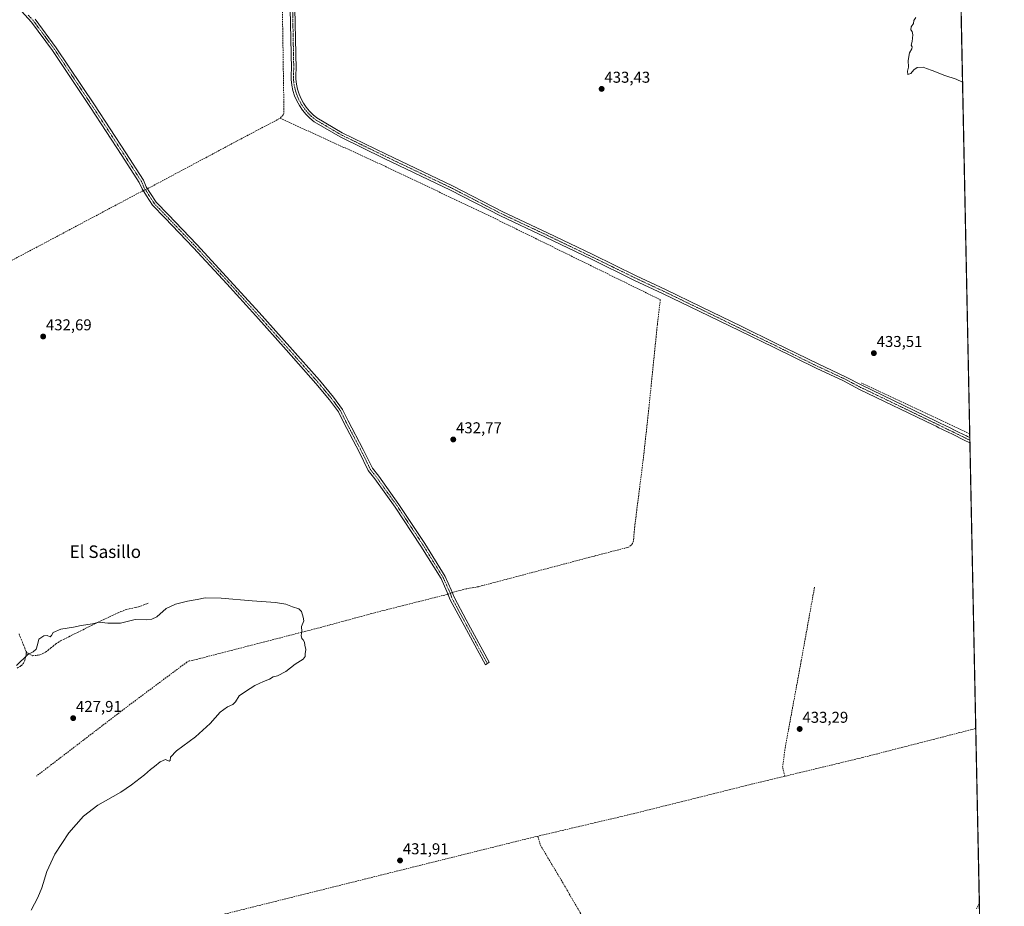
# Model space of a CAD drawing. Units: metres. Extents: x 638518 to 641986, y 4711306 to 4713689.
# Drawn here: x 641359 to 641986, y 4712151 to 4712716 of the extents above; entities that cross this region are included whole.
import ezdxf
from ezdxf.enums import TextEntityAlignment as Align

# ---------------------------------------------------------------- set-up
doc = ezdxf.new("R2010")
doc.units = ezdxf.units.M
doc.header["$MEASUREMENT"] = 0
doc.linetypes.add('TRAZO_Y_PUNTO', pattern=[1, 0.5, -0.25, 0, -0.25])
doc.linetypes.add('TRAZOSX2', pattern=[1.5, 1, -0.5])
for name, color, linetype, lineweight in [('Camino', 19, 'Continuous', 0), ('Camino Cxs', 19, 'Continuous', 0), ('Camino eje', 39, 'TRAZO_Y_PUNTO', 13), ('Carátula', 7, 'Continuous', 5), ('Comarca CxS', 133, 'Continuous', 0), ('Comunidad Autónoma CxS', 142, 'Continuous', 0), ('Corriente artificial lineal', 5, 'TRAZOSX2', 13), ('Corriente artificial lineal oculto', 135, 'TRAZO_Y_PUNTO', 13), ('Cultivos herbáceos CxS', 92, 'Continuous', 0), ('Curva de nivel normal', 36, 'Continuous', 0), ('Municipio CxS', 142, 'Continuous', 0), ('Pista no pavimentada', 254, 'Continuous', 13), ('Pista no pavimentada Cxs', 254, 'Continuous', 0), ('Pista pavimentada eje', 135, 'TRAZO_Y_PUNTO', 0), ('Provincia CxS', 1, 'Continuous', 0), ('Punto de cota en terreno', 7, 'Continuous', 0), ('Rótulo de punto de cota en terreno', 19, 'Continuous', 0), ('Senda', 19, 'TRAZOSX2', 0), ('Texto cartográfico', 19, 'Continuous', 0)]:
    doc.layers.add(name, color=color, linetype=linetype, lineweight=lineweight)
doc.styles.add('Arial', font='txt', dxfattribs={"height": 0.2})

# ---------------------------------------------------------------- blocks, each defined once
blk = doc.blocks.new('*U158')
at = {"layer": 'Cultivos herbáceos CxS', "color": 92, "linetype": 'Continuous', "lineweight": 0}
blk.add_polyline3d([(641951.48, 4713069.71, 433.87), (641986.07, 4711375.41, 432.05)], dxfattribs=at)
blk = doc.blocks.new('*U181')
at = {"layer": 'Curva de nivel normal', "color": 36, "linetype": 'Continuous', "lineweight": 0}
blk.add_polyline3d([(641356.96, 4712304.97, 430), (641364.3, 4712311.83, 430), (641367.7, 4712313.61, 430), (641369.53, 4712315.24, 430), (641370.49, 4712318.12, 430), (641371.25, 4712321.64, 430), (641374.37, 4712323.78, 430), (641376.65, 4712324.06, 430), (641378.56, 4712323.04, 430), (641379.4, 4712324.08, 430), (641380.31, 4712325.96, 430), (641385.34, 4712327.92, 430), (641393.27, 4712329.39, 430), (641398.18, 4712330.45, 430), (641405.38, 4712331.5, 430), (641409.65, 4712332.4, 430), (641415.14, 4712331.94, 430), (641423.21, 4712331.81, 430), (641432.52, 4712334.25, 430), (641440.14, 4712333.97, 430), (641443.14, 4712334.3, 430), (641446.51, 4712335.92, 430), (641452.35, 4712341.27, 430), (641458.22, 4712343.99, 430), (641466.02, 4712345.85, 430), (641472.18, 4712346.93, 430), (641477.22, 4712347.95, 430), (641487.33, 4712347.76, 430), (641507.07, 4712346.02, 430), (641522.01, 4712345.07, 430), (641528.53, 4712343.97, 430), (641532.71, 4712342.15, 430), (641536.83, 4712340.94, 430), (641538.53, 4712339.3, 430), (641539.61, 4712335.72, 430), (641539.92, 4712333.36, 430), (641538.52, 4712329.62, 430), (641538.78, 4712326.61, 430), (641538.36, 4712324.05, 430), (641538.66, 4712322.16, 430), (641539.7, 4712321.14, 430), (641540.38, 4712319.82, 430), (641540.7, 4712317.8, 430), (641541.28, 4712315.05, 430), (641540.78, 4712312.22, 430), (641540.83, 4712310.51, 430), (641539.58, 4712308.97, 430), (641534.5, 4712305.61, 430), (641528.5, 4712300.97, 430), (641523.17, 4712298.37, 430), (641520.5, 4712297.62, 430), (641518.17, 4712296.12, 430), (641514.26, 4712294.73, 430), (641508.87, 4712292.16, 430), (641502.92, 4712288.38, 430), (641498.83, 4712285.5, 430), (641496.6, 4712281.8, 430), (641494.71, 4712279.99, 430), (641491.31, 4712278.58, 430), (641486.66, 4712275.11, 430), (641480.33, 4712267.95, 430), (641471.1, 4712259.46, 430), (641458.89, 4712250.4, 430), (641455.2, 4712246.42, 430), (641454.82, 4712244.32, 430), (641454.24, 4712243.95, 430), (641452.02, 4712244.9, 430), (641448.51, 4712243.52, 430), (641444.84, 4712240.47, 430), (641442.42, 4712238.63, 430), (641438.56, 4712235.13, 430), (641430.35, 4712228.87, 430), (641423.58, 4712224.08, 430), (641408.82, 4712215.78, 430), (641399.71, 4712208.9, 430), (641390.48, 4712198.15, 430), (641381.45, 4712184.76, 430), (641376.3, 4712173.64, 430), (641373.14, 4712163.3, 430), (641370.59, 4712156.97, 430), (641366.29, 4712148.97, 430)], dxfattribs=at)
blk = doc.blocks.new('5PATER')
at = {"layer": 'Carátula', "linetype": 'Continuous', "lineweight": 5}
h = blk.add_hatch(color=250, dxfattribs=at)
edge = h.paths.add_edge_path()
edge.add_ellipse((0, 0.01), major_axis=(-1.33, -1.34), ratio=0.999422, start_angle=0, end_angle=360)

msp = doc.modelspace()

# ---------------------------------------------------------------- linework, layer by layer
at = {"layer": 'Camino', "color": 19, "linetype": 'Continuous', "lineweight": 0}
msp.add_polyline3d([(641368.84, 4712716.75, 433.41), (641382.41, 4712698.38, 433.32), (641406.7, 4712661.98, 433.25), (641426.65, 4712631.45, 433.27), (641437.91, 4712614.01, 433.28), (641439.65, 4712609.93, 433.33), (641442.46, 4712605.65, 433.33), (641446.02, 4712600.04, 433.19), (641453.72, 4712592.11, 433.18), (641471.92, 4712573.02, 433.19), (641493.19, 4712550.04, 433.06), (641511.6, 4712529.7, 432.88), (641531.02, 4712507.9, 432.59), (641549.95, 4712486.57, 432.36), (641558.83, 4712475.93, 432.26), (641564.61, 4712468.03, 432.25), (641568.2, 4712460.76, 432.2), (641577.91, 4712442.42, 432.13), (641583.65, 4712430.62, 432.15), (641587.71, 4712425.54, 432.18), (641600.62, 4712407.44, 431.76), (641617.12, 4712382.56, 431.32), (641630.06, 4712361.61, 431.22), (641633.92, 4712353.13, 431.15), (641635.91, 4712348.04, 431.22), (641643.46, 4712334.04, 431.22), (641658.01, 4712306.94, 431.71), (641655.63, 4712305.38, 431.67), (641640.82, 4712332.62, 431.14), (641633.19, 4712346.78, 431.15), (641631.16, 4712351.97, 431.24), (641627.4, 4712360.19, 431.16), (641614.6, 4712380.94, 431.31), (641598.14, 4712405.74, 431.66), (641585.31, 4712423.74, 431.89), (641581.09, 4712429, 431.91), (641575.23, 4712441.06, 431.86), (641565.52, 4712459.4, 431.92), (641562.03, 4712466.47, 432.05), (641556.47, 4712474.09, 432.11), (641547.67, 4712484.61, 432.17), (641528.78, 4712505.9, 432.52), (641509.36, 4712527.7, 432.73), (641490.97, 4712548.02, 432.95), (641469.74, 4712570.96, 433.05), (641451.56, 4712590.03, 433.08), (641443.66, 4712598.18, 433.09), (641439.94, 4712604.03, 433.26), (641436.99, 4712608.51, 433.36), (641435.25, 4712612.59, 433.26), (641424.13, 4712629.81, 433.1), (641404.2, 4712660.32, 433.08), (641379.95, 4712696.66, 433.23), (641366.52, 4712714.85, 433.31), (641360.24, 4712721.77, 433.43)], dxfattribs=at)
at = {"layer": 'Camino Cxs', "color": 19, "linetype": 'Continuous', "lineweight": 0}
msp.add_polyline3d([(641368.84, 4712716.75, 433.41), (641382.41, 4712698.38, 433.32), (641406.7, 4712661.98, 433.25), (641426.65, 4712631.45, 433.27), (641437.91, 4712614.01, 433.28), (641439.65, 4712609.93, 433.33), (641442.46, 4712605.65, 433.33), (641446.02, 4712600.04, 433.19), (641453.72, 4712592.11, 433.18), (641471.92, 4712573.02, 433.19), (641493.19, 4712550.04, 433.06), (641511.6, 4712529.7, 432.88), (641531.02, 4712507.9, 432.59), (641549.95, 4712486.57, 432.36), (641558.83, 4712475.93, 432.26), (641564.61, 4712468.03, 432.25), (641568.2, 4712460.76, 432.2), (641577.91, 4712442.42, 432.13), (641583.65, 4712430.62, 432.15), (641587.71, 4712425.54, 432.18), (641600.62, 4712407.44, 431.76), (641617.12, 4712382.56, 431.32), (641630.06, 4712361.61, 431.22), (641633.92, 4712353.13, 431.15), (641635.91, 4712348.04, 431.22), (641643.46, 4712334.04, 431.22), (641658.01, 4712306.94, 431.71), (641655.63, 4712305.38, 431.67), (641640.82, 4712332.62, 431.14), (641633.19, 4712346.78, 431.15), (641631.16, 4712351.97, 431.24), (641627.4, 4712360.19, 431.16), (641614.6, 4712380.94, 431.31), (641598.14, 4712405.74, 431.66), (641585.31, 4712423.74, 431.89), (641581.09, 4712429, 431.91), (641575.23, 4712441.06, 431.86), (641565.52, 4712459.4, 431.92), (641562.03, 4712466.47, 432.05), (641556.47, 4712474.09, 432.11), (641547.67, 4712484.61, 432.17), (641528.78, 4712505.9, 432.52), (641509.36, 4712527.7, 432.73), (641490.97, 4712548.02, 432.95), (641469.74, 4712570.96, 433.05), (641451.56, 4712590.03, 433.08), (641443.66, 4712598.18, 433.09), (641439.94, 4712604.03, 433.26), (641436.99, 4712608.51, 433.36), (641435.25, 4712612.59, 433.26), (641424.13, 4712629.81, 433.1), (641404.2, 4712660.32, 433.08), (641379.95, 4712696.66, 433.23), (641366.52, 4712714.85, 433.31), (641360.24, 4712721.77, 433.43)], dxfattribs=at)
at = {"layer": 'Camino eje', "color": 39, "linetype": 'TRAZO_Y_PUNTO', "lineweight": 13}
msp.add_polyline3d([(641364.54, 4712719.26, 433.41), (641367.68, 4712715.8, 433.36), (641374.47, 4712706.62, 433.3), (641381.18, 4712697.52, 433.27), (641405.45, 4712661.15, 433.16), (641415.43, 4712645.89, 433.1), (641425.39, 4712630.63, 433.19), (641436.58, 4712613.3, 433.35), (641438.32, 4712609.22, 433.35), (641439.8, 4712606.98, 433.33), (641441.2, 4712604.84, 433.34), (641442.98, 4712602.04, 433.24), (641444.84, 4712599.11, 433.15), (641448.79, 4712595.04, 433.13), (641452.64, 4712591.07, 433.13), (641470.83, 4712571.99, 433.12), (641492.08, 4712549.03, 433), (641510.48, 4712528.7, 432.79), (641529.9, 4712506.9, 432.55), (641548.81, 4712485.59, 432.24), (641553.21, 4712480.33, 432.16), (641557.65, 4712475.01, 432.16), (641560.43, 4712471.2, 432.13), (641563.32, 4712467.25, 432.14), (641566.86, 4712460.08, 432.02), (641576.57, 4712441.74, 431.92), (641579.44, 4712435.84, 432.06), (641582.37, 4712429.81, 432.01), (641584.48, 4712427.18, 432.02), (641586.51, 4712424.64, 432.06), (641592.97, 4712415.59, 431.71), (641599.38, 4712406.59, 431.73), (641607.63, 4712394.15, 431.7), (641615.86, 4712381.75, 431.32), (641622.26, 4712371.38, 431.24), (641628.73, 4712360.9, 431.19), (641630.66, 4712356.66, 431.27), (641632.54, 4712352.55, 431.23), (641634.55, 4712347.41, 431.18), (641638.37, 4712340.33, 431.2), (641642.14, 4712333.33, 431.18), (641649.42, 4712319.78, 431.3), (641656.82, 4712306.16, 431.7)], dxfattribs=at)
at = {"layer": 'Comarca CxS', "color": 133, "linetype": 'Continuous', "lineweight": 0}
msp.add_polyline3d([(638518.42, 4713619.75, 428.52), (641938.84, 4713688.81, 415.82), (641970.44, 4712141.06, 433.32)], dxfattribs=at)
msp.add_polyline3d([(638518.42, 4713619.75, 428.52), (641938.84, 4713688.81, 415.82), (641970.44, 4712141.06, 433.32)], dxfattribs=at)
at = {"layer": 'Comunidad Autónoma CxS', "color": 142, "linetype": 'Continuous', "lineweight": 0}
msp.add_polyline3d([(639153.02, 4713632.56, 429.18), (641938.84, 4713688.81, 415.82), (641970.44, 4712141.06, 433.32)], dxfattribs=at)
msp.add_polyline3d([(639153.02, 4713632.56, 429.18), (641938.84, 4713688.81, 415.82), (641970.44, 4712141.06, 433.32)], dxfattribs=at)
at = {"layer": 'Corriente artificial lineal', "color": 5, "linetype": 'TRAZOSX2', "lineweight": 13}
for points in [[(641524.58, 4712844.42, 433.74), (641527.37, 4712656.66, 433.39), (641526.89, 4712655.68, 433.4), (641524.96, 4712653.53, 433.39)], [(641440.5, 4712608.63, 433.38), (641497.19, 4712638.91, 433.19), (641524.96, 4712653.53, 433.39)], [(641524.96, 4712653.53, 433.39), (641592.36, 4712622.67, 433.1), (641661.81, 4712589.6, 433.05), (641767.02, 4712537.9, 432.79), (641765.14, 4712522.17, 432.74), (641759.76, 4712469.06, 432.66), (641756.1, 4712435.74, 432.37), (641750.7, 4712393.43, 431.96), (641749.97, 4712384.25, 431.9), (641749.25, 4712382.59, 431.88), (641748.4, 4712381.46, 431.85), (641746.77, 4712380.26, 431.78), (641746.33, 4712380.11, 431.76), (641724.98, 4712374.61, 431.51), (641651.19, 4712355.05, 431.22), (641643.3, 4712353.71, 430.77), (641635.7, 4712351.72, 431.09), (641634.62, 4712351.34, 431.14)], [(641437.7, 4712607.43, 433.31), (641364.37, 4712568.43, 432.97), (641237.83, 4712501.68, 432.75)], [(641964.08, 4712452.35, 433.55), (641945.57, 4712461.24, 433.49), (641895.18, 4712484.85, 433.44)], [(641846.31, 4712234.32, 433.26), (641844.89, 4712240.01, 433.13), (641846.48, 4712252.18, 433.11), (641856.8, 4712308.01, 433.1), (641865.27, 4712355.1, 432.94)], [(641631.8, 4712350.33, 431.2), (641631.27, 4712350.14, 431.18), (641586.17, 4712338.75, 430.41), (641551.43, 4712329.33, 430.1), (641473.9, 4712309.34, 429.42), (641469.01, 4712308.09, 429.27), (641467.09, 4712307.75, 429.19), (641465.6, 4712307.04, 429.18), (641427.22, 4712278.41, 428.72), (641369.77, 4712234.42, 427.1)], [(641967.91, 4712264.73, 433.88), (641895.85, 4712246.23, 433.51), (641824.97, 4712229.19, 433.01), (641750.75, 4712210.66, 432.64), (641682.84, 4712194.66, 432.39), (641477.31, 4712143.47, 431.34), (641418.53, 4712129.3, 430.76), (641344.37, 4712110.77, 430.26), (641268.71, 4712092.84, 429.94), (641265.73, 4712092.48, 429.85), (641263.79, 4712092.45, 429.78), (641262.85, 4712093, 429.75), (641260.96, 4712094.53, 429.45), (641251.28, 4712106.26, 423.98)], [(641688.98, 4712196.11, 432.35), (641690.68, 4712190.37, 432.39), (641704.57, 4712167.08, 432.26), (641725.87, 4712130.31, 432.21), (641734.1, 4712116.28, 432.4)], [(641970.19, 4712153.29, 433.6), (641968.11, 4712149.34, 433.54)]]:
    msp.add_polyline3d(points, dxfattribs=at)
at = {"layer": 'Corriente artificial lineal oculto', "color": 135, "linetype": 'TRAZO_Y_PUNTO', "lineweight": 13}
for points in [[(641437.7, 4712607.43, 433.31), (641440.5, 4712608.63, 433.38)], [(641634.62, 4712351.34, 431.14), (641631.8, 4712350.33, 431.2)]]:
    msp.add_polyline3d(points, dxfattribs=at)
at = {"layer": 'Cultivos herbáceos CxS', "color": 92, "linetype": 'Continuous', "lineweight": 0}
msp.add_polyline3d([(641951.48, 4713069.71, 433.87), (641953.93, 4712949.48, 433.91), (641953.97, 4712947.72, 433.89), (641954.01, 4712945.95, 433.8), (641954.04, 4712944.17, 433.71), (641954.41, 4712926.09, 433.63), (641954.43, 4712924.92, 433.63), (641954.46, 4712923.75, 433.64), (641958.1, 4712745.21, 434.98), (641964.08, 4712452.35, 433.55), (641964.13, 4712450.09, 433.52), (641964.16, 4712448.4, 433.49), (641964.2, 4712446.72, 433.42), (641967.91, 4712264.73, 433.88), (641970.19, 4712153.29, 433.6), (641970.23, 4712151.32, 433.55)], dxfattribs=at)
at = {"layer": 'Curva de nivel normal', "color": 36, "linetype": 'Continuous', "lineweight": 0}
msp.add_polyline3d([(641929.64, 4712717.81, 435), (641928.56, 4712715.72, 435), (641928.24, 4712713.82, 435), (641926.71, 4712711.77, 435), (641926.45, 4712709.9, 435), (641927.32, 4712708.77, 435), (641927.74, 4712706.7, 435), (641927.3, 4712702.46, 435), (641926.79, 4712700.09, 435), (641927.44, 4712699.04, 435), (641927.22, 4712697.75, 435), (641925.79, 4712695.23, 435), (641924.87, 4712690.27, 435), (641925.1, 4712686.18, 435), (641924.4, 4712683.54, 435), (641924.57, 4712681.5, 435), (641926.62, 4712681.96, 435), (641928.38, 4712684.46, 435), (641930.66, 4712685.8, 435), (641934.41, 4712686.1, 435), (641936.62, 4712685.17, 435), (641940.18, 4712683.9, 435), (641948.2, 4712680.72, 435), (641955.39, 4712678.33, 435), (641959.51, 4712676.59, 435)], dxfattribs=at)
at = {"layer": 'Municipio CxS', "color": 142, "linetype": 'Continuous', "lineweight": 0}
msp.add_polyline3d([(639153.02, 4713632.56, 429.18), (641938.84, 4713688.81, 415.82), (641938.84, 4713688.81, 415.82), (641970.44, 4712141.06, 433.32)], dxfattribs=at)
msp.add_polyline3d([(639153.02, 4713632.56, 429.18), (641938.84, 4713688.81, 415.82), (641938.84, 4713688.81, 415.82), (641970.44, 4712141.06, 433.32)], dxfattribs=at)
at = {"layer": 'Pista no pavimentada', "color": 254, "linetype": 'Continuous', "lineweight": 13}
for points in [[(641964.2, 4712446.72, 433.42), (641963.29, 4712447.15, 433.44), (641961.35, 4712448.1, 433.48), (641960.6, 4712448.47, 433.47), (641958.81, 4712449.34, 433.39), (641955.21, 4712451.1, 433.36), (641953.42, 4712451.98, 433.38), (641949.82, 4712453.74, 433.39), (641948.03, 4712454.62, 433.36), (641946.23, 4712455.49, 433.34), (641944.43, 4712456.37, 433.37), (641942.64, 4712457.25, 433.4), (641940.84, 4712458.13, 433.43), (641893.92, 4712480.72, 433.24), (641883.59, 4712486.19, 433.3), (641866.19, 4712494.28, 433.27), (641839.08, 4712507.58, 433.32), (641817.56, 4712518.1, 433.31), (641791.7, 4712530.71, 433.17), (641768.94, 4712541.71, 433.34), (641750.25, 4712550.47, 433.32), (641722.79, 4712563.92, 433.26), (641693.89, 4712577.84, 433.21), (641665.34, 4712591.27, 433.25), (641633.41, 4712607.74, 433.32), (641591.23, 4712627.95, 433.25), (641563.09, 4712641.64, 433.27), (641546.65, 4712651.31, 433.27), (641543.9, 4712653.55, 433.28), (641541.42, 4712656.02, 433.24), (641539.18, 4712658.72, 433.18), (641537.21, 4712661.62, 433.28), (641535.53, 4712664.69, 433.34), (641534.15, 4712667.91, 433.32), (641533.09, 4712671.24, 433.31), (641532.35, 4712674.67, 433.31), (641531.94, 4712678.14, 433.35), (641531.86, 4712681.65, 433.33), (641532.12, 4712685, 433.33), (641531.18, 4712733.08, 433.41)], [(641534.18, 4712733.14, 433.4), (641535.12, 4712684.92, 433.3), (641534.86, 4712681.57, 433.3), (641534.94, 4712678.36, 433.29), (641535.31, 4712675.17, 433.26), (641535.99, 4712672.02, 433.24), (641536.97, 4712668.95, 433.27), (641538.23, 4712666.01, 433.31), (641539.77, 4712663.18, 433.22), (641541.58, 4712660.52, 433.16), (641543.64, 4712658.04, 433.18), (641545.92, 4712655.79, 433.22), (641548.37, 4712653.77, 433.21), (641564.51, 4712644.28, 433.27), (641592.53, 4712630.65, 433.28), (641634.75, 4712610.42, 433.35), (641666.66, 4712593.97, 433.33), (641695.17, 4712580.54, 433.32), (641724.11, 4712566.62, 433.34), (641751.55, 4712553.17, 433.37), (641770.22, 4712544.41, 433.51), (641793, 4712533.41, 433.5), (641818.88, 4712520.8, 433.42), (641840.4, 4712510.28, 433.46), (641867.49, 4712496.98, 433.39), (641884.93, 4712488.87, 433.39), (641895.28, 4712483.4, 433.38), (641942.16, 4712460.83, 433.43), (641943.96, 4712459.95, 433.45), (641945.75, 4712459.07, 433.45), (641947.55, 4712458.19, 433.43), (641949.35, 4712457.32, 433.42), (641951.14, 4712456.44, 433.44), (641954.74, 4712454.68, 433.48), (641956.53, 4712453.8, 433.46), (641960.13, 4712452.04, 433.44), (641961.92, 4712451.17, 433.48), (641962.67, 4712450.8, 433.5), (641964.13, 4712450.09, 433.52)], [(641964.13, 4712450.09, 433.52), (641964.2, 4712446.72, 433.42)]]:
    msp.add_polyline3d(points, dxfattribs=at)
at = {"layer": 'Pista no pavimentada Cxs', "color": 254, "linetype": 'Continuous', "lineweight": 0}
msp.add_polyline3d([(641534.18, 4712733.14, 433.4), (641535.12, 4712684.92, 433.3), (641534.86, 4712681.57, 433.3), (641534.94, 4712678.36, 433.29), (641535.31, 4712675.17, 433.26), (641535.99, 4712672.02, 433.24), (641536.97, 4712668.95, 433.27), (641538.23, 4712666.01, 433.31), (641539.77, 4712663.18, 433.22), (641541.58, 4712660.52, 433.16), (641543.64, 4712658.04, 433.18), (641545.92, 4712655.79, 433.22), (641548.37, 4712653.77, 433.21), (641564.51, 4712644.28, 433.27), (641592.53, 4712630.65, 433.28), (641634.75, 4712610.42, 433.35), (641666.66, 4712593.97, 433.33), (641695.17, 4712580.54, 433.32), (641724.11, 4712566.62, 433.34), (641751.55, 4712553.17, 433.37), (641770.22, 4712544.41, 433.51), (641793, 4712533.41, 433.5), (641818.88, 4712520.8, 433.42), (641840.4, 4712510.28, 433.46), (641867.49, 4712496.98, 433.39), (641884.93, 4712488.87, 433.39), (641895.28, 4712483.4, 433.38), (641942.16, 4712460.83, 433.43), (641943.96, 4712459.95, 433.45), (641945.75, 4712459.07, 433.45), (641947.55, 4712458.19, 433.43), (641949.35, 4712457.32, 433.42), (641951.14, 4712456.44, 433.44), (641954.74, 4712454.68, 433.48), (641956.53, 4712453.8, 433.46), (641960.13, 4712452.04, 433.44), (641961.92, 4712451.17, 433.48), (641962.67, 4712450.8, 433.5), (641964.13, 4712450.09, 433.52), (641964.2, 4712446.72, 433.42), (641963.29, 4712447.15, 433.44), (641961.35, 4712448.1, 433.48), (641960.6, 4712448.47, 433.47), (641958.81, 4712449.34, 433.39), (641955.21, 4712451.1, 433.36), (641953.42, 4712451.98, 433.38), (641949.82, 4712453.74, 433.39), (641948.03, 4712454.62, 433.36), (641946.23, 4712455.49, 433.34), (641944.43, 4712456.37, 433.37), (641942.64, 4712457.25, 433.4), (641940.84, 4712458.13, 433.43), (641893.92, 4712480.72, 433.24), (641883.59, 4712486.19, 433.3), (641866.19, 4712494.28, 433.27), (641839.08, 4712507.58, 433.32), (641817.56, 4712518.1, 433.31), (641791.7, 4712530.71, 433.17), (641768.94, 4712541.71, 433.34), (641750.25, 4712550.47, 433.32), (641722.79, 4712563.92, 433.26), (641693.89, 4712577.84, 433.21), (641665.34, 4712591.27, 433.25), (641633.41, 4712607.74, 433.32), (641591.23, 4712627.95, 433.25), (641563.09, 4712641.64, 433.27), (641546.65, 4712651.31, 433.27), (641543.9, 4712653.55, 433.28), (641541.42, 4712656.02, 433.24), (641539.18, 4712658.72, 433.18), (641537.21, 4712661.62, 433.28), (641535.53, 4712664.69, 433.34), (641534.15, 4712667.91, 433.32), (641533.09, 4712671.24, 433.31), (641532.35, 4712674.67, 433.31), (641531.94, 4712678.14, 433.35), (641531.86, 4712681.65, 433.33), (641532.12, 4712685, 433.33), (641531.18, 4712733.08, 433.41)], dxfattribs=at)
at = {"layer": 'Pista pavimentada eje', "color": 135, "linetype": 'TRAZO_Y_PUNTO', "lineweight": 0}
msp.add_polyline3d([(641532.68, 4712733.11, 433.4), (641533.62, 4712684.96, 433.32), (641533.36, 4712681.61, 433.32), (641533.4, 4712679.86, 433.32), (641533.44, 4712678.25, 433.32), (641533.63, 4712676.66, 433.3), (641533.83, 4712674.92, 433.28), (641534.54, 4712671.63, 433.28), (641535.56, 4712668.43, 433.28), (641536.88, 4712665.35, 433.32), (641537.65, 4712663.94, 433.31), (641538.49, 4712662.4, 433.25), (641540.38, 4712659.62, 433.17), (641542.53, 4712657.03, 433.21), (641543.77, 4712655.8, 433.23), (641544.91, 4712654.67, 433.24), (641546.14, 4712653.66, 433.23), (641547.51, 4712652.54, 433.23), (641563.8, 4712642.96, 433.27), (641591.88, 4712629.3, 433.27), (641634.08, 4712609.08, 433.36), (641650.04, 4712600.86, 433.23), (641666, 4712592.62, 433.3), (641680.28, 4712585.91, 433.35), (641694.53, 4712579.19, 433.27), (641708.98, 4712572.23, 433.31), (641723.45, 4712565.27, 433.3), (641737.17, 4712558.55, 433.37), (641750.9, 4712551.82, 433.36), (641760.25, 4712547.44, 433.45), (641769.58, 4712543.06, 433.5), (641780.97, 4712537.56, 433.41), (641792.35, 4712532.06, 433.35), (641805.29, 4712525.76, 433.33), (641818.22, 4712519.45, 433.38), (641839.74, 4712508.93, 433.44), (641853.29, 4712502.28, 433.35), (641866.84, 4712495.63, 433.35), (641884.26, 4712487.53, 433.36), (641889.44, 4712484.8, 433.38), (641894.6, 4712482.06, 433.31), (641941.5, 4712459.48, 433.45), (641943.3, 4712458.6, 433.45), (641945.09, 4712457.72, 433.41), (641946.89, 4712456.84, 433.39), (641948.69, 4712455.97, 433.39), (641950.48, 4712455.09, 433.42), (641954.08, 4712453.33, 433.44), (641955.87, 4712452.45, 433.41), (641959.47, 4712450.69, 433.43), (641961.26, 4712449.82, 433.48), (641964.16, 4712448.4, 433.49)], dxfattribs=at)
at = {"layer": 'Provincia CxS', "color": 1, "linetype": 'Continuous', "lineweight": 0}
msp.add_polyline3d([(638518.42, 4713619.75, 428.52), (641938.84, 4713688.81, 415.82), (641970.44, 4712141.06, 433.32)], dxfattribs=at)
msp.add_polyline3d([(638518.42, 4713619.75, 428.52), (641938.84, 4713688.81, 415.82), (641970.44, 4712141.06, 433.32)], dxfattribs=at)
at = {"layer": 'Senda', "color": 19, "linetype": 'TRAZOSX2', "lineweight": 0}
for points in [[(641363.11, 4712313.68, 430.07), (641364.26, 4712312.69, 430.01), (641365.64, 4712311.84, 429.92), (641367.15, 4712311.12, 429.82), (641368.83, 4712311.15, 429.75), (641370.91, 4712311.54, 429.68), (641371.94, 4712311.76, 429.65), (641373.79, 4712312.47, 429.58), (641375.52, 4712313.44, 429.51), (641377.16, 4712314.58, 429.5), (641378.74, 4712315.84, 429.52), (641380.31, 4712317.15, 429.54), (641381.9, 4712318.42, 429.54), (641383.54, 4712319.58, 429.52), (641385.13, 4712320.51, 429.5), (641386.91, 4712321.41, 429.49), (641388.7, 4712322.31, 429.5), (641390.48, 4712323.22, 429.51), (641392.27, 4712324.11, 429.54), (641394.06, 4712325.01, 429.61), (641395.85, 4712325.9, 429.66), (641397.64, 4712326.8, 429.7), (641399.43, 4712327.68, 429.73), (641401.22, 4712328.57, 429.74), (641403.02, 4712329.45, 429.84), (641404.81, 4712330.33, 429.91), (641406.61, 4712331.21, 429.94), (641407.26, 4712331.52, 429.96), (641409.06, 4712332.4, 429.99), (641412.66, 4712334.14, 430.07), (641416.26, 4712335.86, 430.2), (641418.07, 4712336.71, 430.22), (641419.88, 4712337.55, 430.22), (641421.7, 4712338.37, 430.19), (641423.53, 4712339.18, 430.26), (641424.94, 4712339.79, 430.32), (641426.82, 4712340.46, 430.38), (641428.76, 4712340.95, 430.37), (641432.7, 4712341.77, 430.35), (641434.64, 4712342.25, 430.34), (641436.24, 4712342.77, 430.34), (641438.1, 4712343.49, 430.41), (641439.97, 4712344.2, 430.51), (641441.19, 4712344.66, 430.57)], [(641358.66, 4712324.99, 430.5), (641359.42, 4712323.14, 430.49), (641360.03, 4712321.63, 430.39), (641360.78, 4712319.78, 430.23), (641362.3, 4712316.08, 430.09), (641363.05, 4712314.24, 430.07), (641363.11, 4712313.68, 430.07)], [(641357.55, 4712303.23, 429.87), (641359.29, 4712304.26, 429.83), (641360.15, 4712304.83, 429.82), (641361.5, 4712306.32, 429.84), (641362.32, 4712308.19, 429.91), (641362.87, 4712310.18, 429.95), (641363.27, 4712312.2, 430.01), (641363.11, 4712313.68, 430.07)]]:
    msp.add_polyline3d(points, dxfattribs=at)

# ---------------------------------------------------------------- block references
at = {"layer": 'Cultivos herbáceos CxS', "color": 92, "linetype": 'Continuous', "lineweight": 0}
msp.add_blockref('*U158', (0, 0), dxfattribs=at)
at = {"layer": 'Curva de nivel normal', "color": 36, "linetype": 'Continuous', "lineweight": 0}
msp.add_blockref('*U181', (0, 0), dxfattribs=at)
at = {"layer": 'Punto de cota en terreno', "linetype": 'Continuous', "lineweight": 0}
for p in [(641729.65, 4712672.22, 433.43), (641374.01, 4712514.47, 432.69), (641903.02, 4712503.86, 433.51), (641635.18, 4712448.87, 432.77), (641393.16, 4712271.32, 427.91), (641855.76, 4712264.41, 433.29), (641601.28, 4712180.65, 431.91)]:
    msp.add_blockref('5PATER', p, dxfattribs=at)

# ---------------------------------------------------------------- texts
at = {"layer": 'Rótulo de punto de cota en terreno', "color": 19, "linetype": 'Continuous', "lineweight": 0, "style": 'Arial'}
for s, p in [('433,43', (641731.41, 4712673.98)), ('432,69', (641375.77, 4712516.23)), ('433,51', (641904.78, 4712505.62)), ('432,77', (641636.94, 4712450.63)), ('427,91', (641394.92, 4712273.08)), ('433,29', (641857.52, 4712266.17)), ('431,91', (641603.04, 4712182.41))]:
    msp.add_text(s, height=7, dxfattribs=at).set_placement(p, align=Align.BOTTOM_LEFT)
at = {"layer": 'Texto cartográfico', "color": 19, "linetype": 'Continuous', "lineweight": 0, "style": 'Arial'}
msp.add_text('El Sasillo', height=8, dxfattribs=at).set_placement((641413.61, 4712377.37), align=Align.MIDDLE_CENTER)

doc.saveas('drawing.dxf')
